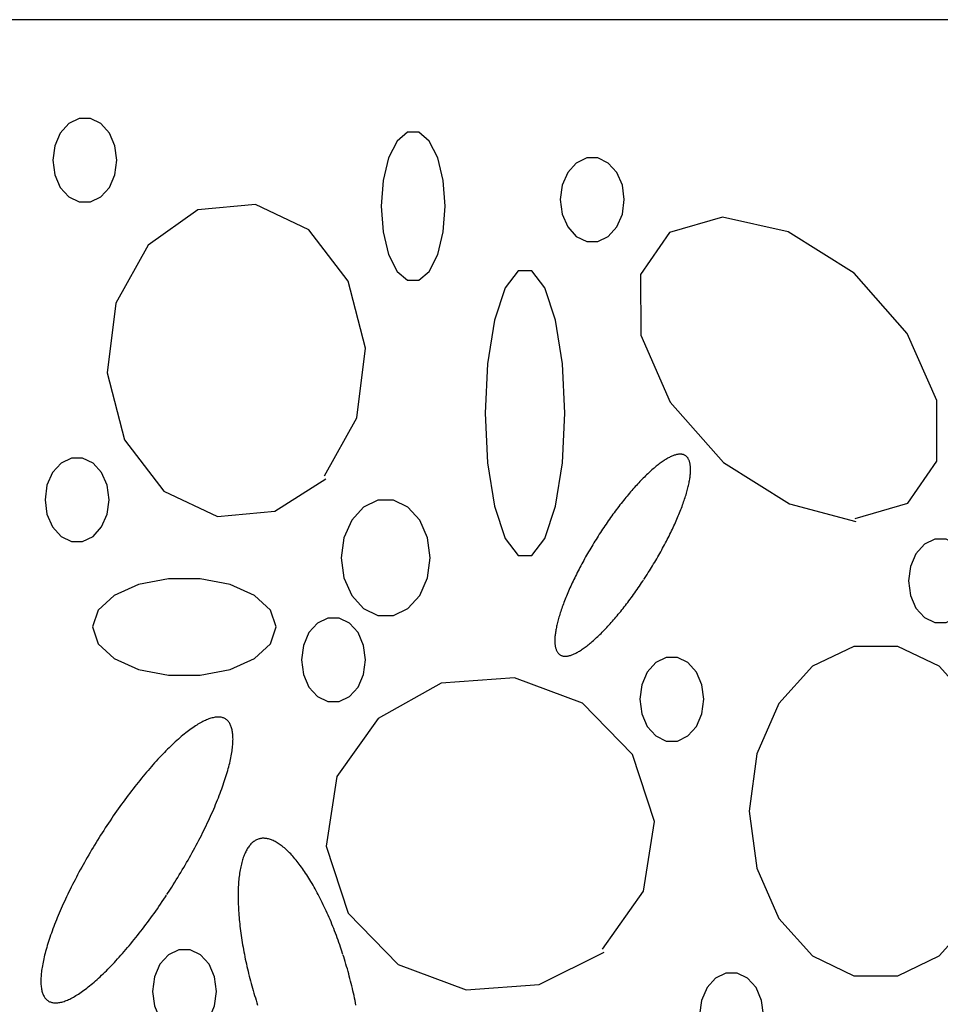
# Model space of a CAD drawing. Extents: x 47 to 230, y 17 to 192.
# Drawn here: x 116 to 120, y 61 to 66 of the extents above; entities that cross this region are included whole.
import ezdxf

# ---------------------------------------------------------------- set-up
doc = ezdxf.new("R2010")
doc.units = 0
doc.header["$MEASUREMENT"] = 0
doc.layers.add('PT1-ÇGelände1', color=7, linetype='Continuous')

msp = doc.modelspace()

# ---------------------------------------------------------------- linework, layer by layer
at = {"layer": 'PT1-ÇGelände1', "color": 7, "linetype": 'Continuous'}
msp.add_line((122.7918, 65.8688), (103.581, 65.8688), dxfattribs=at)
at = {"layer": 'PT1-ÇGelände1', "color": 9, "linetype": 'Continuous'}
for p, q in [((116.6488, 64.945), (116.4071, 64.7738)), ((116.9281, 64.9718), (116.6488, 64.945)), ((117.1881, 64.8479), (116.9281, 64.9718)), ((119.1965, 64.9092), (118.9404, 64.8351)), ((119.5155, 64.839), (119.1965, 64.9092)), ((117.3795, 64.5989), (117.1881, 64.8479)), ((119.8363, 64.6372), (119.5155, 64.839)), ((118.9404, 64.8351), (118.7983, 64.6308)), ((116.4071, 64.7738), (116.2506, 64.4929)), ((117.4626, 64.2732), (117.3795, 64.5989)), ((118.7983, 64.6308), (118.8002, 64.3371)), ((120.0934, 64.3448), (119.8363, 64.6372)), ((116.2506, 64.4929), (116.209, 64.1545)), ((118.8002, 64.3371), (118.9433, 64.0115)), ((120.2374, 64.0191), (120.0934, 64.3448)), ((117.421, 63.9348), (117.4626, 64.2732)), ((116.209, 64.1545), (116.2921, 63.8288)), ((118.9433, 64.0115), (119.2013, 63.719)), ((120.2384, 63.7254), (120.2374, 64.0191)), ((117.2644, 63.6539), (117.421, 63.9348)), ((116.2921, 63.8288), (116.4835, 63.5798)), ((119.2013, 63.719), (119.5222, 63.5172)), ((120.0973, 63.5211), (120.2384, 63.7254)), ((117.0228, 63.4828), (117.2712, 63.6386)), ((116.4835, 63.5798), (116.7435, 63.4559)), ((119.5222, 63.5172), (119.845, 63.4317)), ((119.8412, 63.447), (120.0973, 63.5211)), ((116.7435, 63.4559), (117.0228, 63.4828)), ((117.8308, 62.6463), (117.5244, 62.4752)), ((118.1865, 62.6731), (117.8308, 62.6463)), ((118.517, 62.5493), (118.1865, 62.6731)), ((118.7596, 62.3002), (118.517, 62.5493)), ((117.5244, 62.4752), (117.3244, 62.1942)), ((118.866, 61.9746), (118.7596, 62.3002)), ((117.3244, 62.1942), (117.2722, 61.8558)), ((118.8128, 61.6362), (118.866, 61.9746)), ((117.2722, 61.8558), (117.3785, 61.5302)), ((118.6137, 61.3552), (118.8128, 61.6362)), ((117.3785, 61.5302), (117.6211, 61.2812)), ((118.3063, 61.1841), (118.6224, 61.3399)), ((117.6211, 61.2812), (117.9516, 61.1573)), ((117.9516, 61.1573), (118.3063, 61.1841))]:
    msp.add_line(p, q, dxfattribs=at)
for points in [[(116.2554, 65.1863), (116.246, 65.2566), (116.219, 65.3185), (116.1776, 65.3644), (116.1268, 65.3888), (116.0728, 65.3888), (116.022, 65.3644), (115.9806, 65.3185), (115.9536, 65.2566), (115.9442, 65.1863), (115.9536, 65.116), (115.9806, 65.0542), (116.022, 65.0083), (116.0728, 64.9838), (116.1268, 64.9838), (116.1776, 65.0083), (116.219, 65.0542), (116.246, 65.116), (116.2554, 65.1863)], [(117.8502, 64.9628), (117.8408, 65.0878), (117.8137, 65.1976), (117.7723, 65.2791), (117.7216, 65.3225), (117.6675, 65.3225), (117.6167, 65.2791), (117.5753, 65.1976), (117.5483, 65.0878), (117.5389, 64.9628), (117.5483, 64.8379), (117.5753, 64.7281), (117.6167, 64.6465), (117.6675, 64.6032), (117.7216, 64.6032), (117.7723, 64.6465), (117.8137, 64.7281), (117.8408, 64.8379), (117.8502, 64.9628)], [(118.72, 64.9948), (118.7106, 65.0651), (118.6836, 65.1269), (118.6422, 65.1728), (118.5914, 65.1972), (118.5374, 65.1972), (118.4866, 65.1728), (118.4452, 65.1269), (118.4182, 65.0651), (118.4088, 64.9948), (118.4182, 64.9245), (118.4452, 64.8626), (118.4866, 64.8167), (118.5374, 64.7923), (118.5914, 64.7923), (118.6422, 64.8167), (118.6836, 64.8626), (118.7106, 64.9245), (118.72, 64.9948)], [(118.431, 63.9578), (118.4194, 64.198), (118.3858, 64.4093), (118.3344, 64.5661), (118.2713, 64.6495), (118.2042, 64.6495), (118.1411, 64.5661), (118.0896, 64.4093), (118.0561, 64.198), (118.0444, 63.9578), (118.0561, 63.7176), (118.0896, 63.5063), (118.1411, 63.3496), (118.2042, 63.2661), (118.2713, 63.2661), (118.3344, 63.3496), (118.3858, 63.5063), (118.4194, 63.7176), (118.431, 63.9578)], [(116.2177, 63.5377), (116.2083, 63.608), (116.1813, 63.6698), (116.1399, 63.7157), (116.0891, 63.7402), (116.0351, 63.7402), (115.9843, 63.7157), (115.9429, 63.6698), (115.9159, 63.608), (115.9065, 63.5377), (115.9159, 63.4674), (115.9429, 63.4055), (115.9843, 63.3596), (116.0351, 63.3352), (116.0891, 63.3352), (116.1399, 63.3596), (116.1813, 63.4055), (116.2083, 63.4674), (116.2177, 63.5377)], [(118.8151, 63.1501), (118.8151, 63.1501), (118.8246, 63.1646), (118.8313, 63.1751), (118.8366, 63.1835), (118.8419, 63.1919), (118.8471, 63.2003), (118.8523, 63.2087), (118.8575, 63.2172), (118.8626, 63.2257), (118.8677, 63.2341), (118.8727, 63.2426), (118.8777, 63.2511), (118.8826, 63.2597), (118.8875, 63.2682), (118.8923, 63.2767), (118.8971, 63.2852), (118.9018, 63.2937), (118.9064, 63.3022), (118.911, 63.3107), (118.9156, 63.3192), (118.92, 63.3276), (118.9244, 63.3361), (118.9288, 63.3445), (118.9331, 63.3529), (118.9373, 63.3612), (118.9414, 63.3696), (118.9455, 63.3779), (118.9495, 63.3862), (118.9535, 63.3944), (118.9573, 63.4026), (118.9611, 63.4108), (118.9648, 63.4189), (118.9685, 63.427), (118.972, 63.435), (118.9755, 63.443), (118.9789, 63.4509), (118.9822, 63.4588), (118.9855, 63.4666), (118.9886, 63.4744), (118.9917, 63.4821), (118.9947, 63.4897), (118.9976, 63.4973), (119.0004, 63.5048), (119.0032, 63.5122), (119.0058, 63.5195), (119.0084, 63.5268), (119.0109, 63.534), (119.0132, 63.5411), (119.0155, 63.5481), (119.0177, 63.5551), (119.0198, 63.562), (119.0218, 63.5687), (119.0238, 63.5754), (119.0256, 63.582), (119.0273, 63.5885), (119.029, 63.5949), (119.0305, 63.6012), (119.0319, 63.6074), (119.0333, 63.6135), (119.0345, 63.6195), (119.0357, 63.6254), (119.0368, 63.6312), (119.0377, 63.6368), (119.0386, 63.6424), (119.0393, 63.6478), (119.04, 63.6532), (119.0406, 63.6584), (119.041, 63.6635), (119.0414, 63.6685), (119.0417, 63.6733), (119.0419, 63.6781), (119.0419, 63.6827), (119.0419, 63.6872), (119.0418, 63.6915), (119.0415, 63.6958), (119.0412, 63.6999), (119.0408, 63.7039), (119.0403, 63.7077), (119.0396, 63.7114), (119.0389, 63.715), (119.0381, 63.7184), (119.0372, 63.7217), (119.0362, 63.7249), (119.0351, 63.728), (119.0338, 63.7309), (119.0325, 63.7336), (119.0311, 63.7362), (119.0296, 63.7387), (119.028, 63.741), (119.0263, 63.7432), (119.0246, 63.7453), (119.0227, 63.7472), (119.0207, 63.7489), (119.0186, 63.7506), (119.0165, 63.752), (119.0142, 63.7534), (119.0119, 63.7545), (119.0095, 63.7556), (119.0069, 63.7565), (119.0043, 63.7572), (119.0016, 63.7578), (118.9989, 63.7582), (118.996, 63.7585), (118.993, 63.7587), (118.99, 63.7587), (118.9869, 63.7585), (118.9837, 63.7582), (118.9804, 63.7578), (118.977, 63.7572), (118.9735, 63.7565), (118.97, 63.7556), (118.9664, 63.7546), (118.9627, 63.7534), (118.959, 63.7521), (118.9551, 63.7506), (118.9512, 63.749), (118.9473, 63.7472), (118.9432, 63.7453), (118.9391, 63.7433), (118.9349, 63.7411), (118.9306, 63.7387), (118.9263, 63.7363), (118.9219, 63.7336), (118.9175, 63.7309), (118.913, 63.728), (118.9084, 63.725), (118.9038, 63.7218), (118.8991, 63.7185), (118.8944, 63.715), (118.8896, 63.7115), (118.8847, 63.7077), (118.8798, 63.7039), (118.8749, 63.6999), (118.8699, 63.6958), (118.8648, 63.6916), (118.8597, 63.6872), (118.8546, 63.6827), (118.8494, 63.6781), (118.8442, 63.6734), (118.8389, 63.6685), (118.8336, 63.6635), (118.8283, 63.6585), (118.8229, 63.6532), (118.8175, 63.6479), (118.8121, 63.6425), (118.8066, 63.6369), (118.8011, 63.6312), (118.7956, 63.6254), (118.79, 63.6196), (118.7844, 63.6136), (118.7789, 63.6075), (118.7732, 63.6013), (118.7676, 63.595), (118.762, 63.5886), (118.7563, 63.5821), (118.7506, 63.5755), (118.7449, 63.5688), (118.7392, 63.562), (118.7335, 63.5552), (118.7278, 63.5482), (118.7221, 63.5412), (118.7164, 63.5341), (118.7107, 63.5269), (118.7049, 63.5196), (118.6992, 63.5123), (118.6935, 63.5049), (118.6878, 63.4974), (118.6821, 63.4898), (118.6764, 63.4822), (118.6707, 63.4745), (118.665, 63.4667), (118.6594, 63.4589), (118.6538, 63.451), (118.6481, 63.4431), (118.6425, 63.4351), (118.6369, 63.4271), (118.6314, 63.419), (118.6259, 63.4109), (118.6203, 63.4027), (118.6149, 63.3945), (118.6094, 63.3863), (118.604, 63.378), (118.5986, 63.3697), (118.5933, 63.3614), (118.5879, 63.353), (118.5827, 63.3446), (118.5774, 63.3362), (118.5722, 63.3277), (118.5671, 63.3193), (118.5619, 63.3108), (118.5569, 63.3023), (118.5519, 63.2938), (118.5469, 63.2853), (118.542, 63.2768), (118.5371, 63.2683), (118.5323, 63.2598), (118.5275, 63.2513), (118.5228, 63.2427), (118.5181, 63.2343), (118.5135, 63.2258), (118.509, 63.2173), (118.5045, 63.2088), (118.5001, 63.2004), (118.4958, 63.192), (118.4915, 63.1836), (118.4873, 63.1752), (118.4831, 63.1669), (118.4791, 63.1585), (118.475, 63.1503), (118.4711, 63.142), (118.4672, 63.1338), (118.4635, 63.1256), (118.4597, 63.1175), (118.4561, 63.1094), (118.4525, 63.1014), (118.4491, 63.0934), (118.4456, 63.0855), (118.4423, 63.0776), (118.4391, 63.0698), (118.4359, 63.0621), (118.4328, 63.0544), (118.4299, 63.0467), (118.4269, 63.0392), (118.4241, 63.0317), (118.4214, 63.0243), (118.4187, 63.0169), (118.4162, 63.0096), (118.4137, 63.0024), (118.4113, 62.9953), (118.409, 62.9883), (118.4068, 62.9814), (118.4047, 62.9745), (118.4027, 62.9677), (118.4008, 62.961), (118.399, 62.9544), (118.3972, 62.948), (118.3956, 62.9416), (118.3941, 62.9353), (118.3926, 62.9291), (118.3913, 62.923), (118.39, 62.917), (118.3889, 62.9111), (118.3878, 62.9053), (118.3868, 62.8996), (118.386, 62.8941), (118.3852, 62.8886), (118.3846, 62.8833), (118.384, 62.8781), (118.3835, 62.873), (118.3832, 62.868), (118.3829, 62.8631), (118.3827, 62.8584), (118.3826, 62.8538), (118.3827, 62.8493), (118.3828, 62.8449), (118.383, 62.8407), (118.3834, 62.8366), (118.3838, 62.8326), (118.3843, 62.8287), (118.3849, 62.825), (118.3856, 62.8215), (118.3865, 62.818), (118.3874, 62.8147), (118.3884, 62.8115), (118.3895, 62.8085), (118.3907, 62.8056), (118.392, 62.8028), (118.3934, 62.8002), (118.3949, 62.7977), (118.3965, 62.7954), (118.3982, 62.7932), (118.4, 62.7912), (118.4019, 62.7893), (118.4039, 62.7875), (118.4059, 62.7859), (118.4081, 62.7844), (118.4103, 62.7831), (118.4127, 62.7819), (118.4151, 62.7809), (118.4176, 62.78), (118.4202, 62.7792), (118.4229, 62.7787), (118.4257, 62.7782), (118.4286, 62.7779), (118.4315, 62.7778), (118.4346, 62.7778), (118.4377, 62.7779), (118.4409, 62.7782), (118.4442, 62.7787), (118.4476, 62.7792), (118.451, 62.78), (118.4546, 62.7809), (118.4582, 62.7819), (118.4618, 62.7831), (118.4656, 62.7844), (118.4694, 62.7859), (118.4733, 62.7875), (118.4773, 62.7892), (118.4814, 62.7911), (118.4855, 62.7932), (118.4897, 62.7954), (118.4939, 62.7977), (118.4982, 62.8002), (118.5026, 62.8028), (118.5071, 62.8056), (118.5116, 62.8085), (118.5161, 62.8115), (118.5208, 62.8147), (118.5255, 62.818), (118.5302, 62.8214), (118.535, 62.825), (118.5398, 62.8287), (118.5447, 62.8325), (118.5497, 62.8365), (118.5547, 62.8406), (118.5597, 62.8449), (118.5648, 62.8492), (118.57, 62.8537), (118.5752, 62.8583), (118.5804, 62.8631), (118.5857, 62.8679), (118.591, 62.8729), (118.5963, 62.878), (118.6017, 62.8832), (118.6071, 62.8885), (118.6125, 62.894), (118.618, 62.8995), (118.6235, 62.9052), (118.629, 62.911), (118.6345, 62.9169), (118.6401, 62.9229), (118.6457, 62.929), (118.6513, 62.9352), (118.657, 62.9415), (118.6626, 62.9479), (118.6683, 62.9544), (118.6739, 62.961), (118.6796, 62.9676), (118.6853, 62.9744), (118.691, 62.9813), (118.6967, 62.9882), (118.7025, 62.9952), (118.7082, 63.0024), (118.7139, 63.0095), (118.7196, 63.0168), (118.7253, 63.0242), (118.7311, 63.0316), (118.7368, 63.0391), (118.7425, 63.0466), (118.7482, 63.0543), (118.7538, 63.062), (118.7595, 63.0697), (118.7652, 63.0775), (118.7708, 63.0854), (118.7764, 63.0933), (118.782, 63.1013), (118.7876, 63.1093), (118.7932, 63.1174), (118.7987, 63.1255), (118.8042, 63.1337), (118.8097, 63.1419), (118.8138, 63.148)], [(117.7767, 63.2555), (117.7637, 63.3529), (117.7263, 63.4385), (117.6689, 63.5021), (117.5986, 63.5359), (117.5237, 63.5359), (117.4534, 63.5021), (117.3961, 63.4385), (117.3586, 63.3529), (117.3456, 63.2555), (117.3586, 63.1581), (117.3961, 63.0724), (117.4534, 63.0088), (117.5237, 62.975), (117.5986, 62.975), (117.6689, 63.0088), (117.7263, 63.0724), (117.7637, 63.1581), (117.7767, 63.2555)], [(120.4114, 63.1431), (120.402, 63.2134), (120.375, 63.2752), (120.3336, 63.3211), (120.2828, 63.3456), (120.2288, 63.3456), (120.178, 63.3211), (120.1366, 63.2752), (120.1096, 63.2134), (120.1002, 63.1431), (120.1096, 63.0728), (120.1366, 63.0109), (120.178, 62.965), (120.2288, 62.9406), (120.2828, 62.9406), (120.3336, 62.965), (120.375, 63.0109), (120.402, 63.0728), (120.4114, 63.1431)], [(117.0286, 62.9196), (117.0017, 63.0008), (116.9244, 63.0723), (116.8058, 63.1253), (116.6604, 63.1535), (116.5057, 63.1535), (116.3603, 63.1253), (116.2417, 63.0723), (116.1644, 63.0008), (116.1375, 62.9196), (116.1644, 62.8384), (116.2417, 62.7669), (116.3603, 62.7139), (116.5057, 62.6857), (116.6604, 62.6857), (116.8058, 62.7139), (116.9244, 62.7669), (117.0017, 62.8384), (117.0286, 62.9196)], [(117.4635, 62.76), (117.4542, 62.8303), (117.4271, 62.8921), (117.3857, 62.938), (117.335, 62.9624), (117.2809, 62.9624), (117.2301, 62.938), (117.1887, 62.8921), (117.1617, 62.8303), (117.1523, 62.76), (117.1617, 62.6896), (117.1887, 62.6278), (117.2301, 62.5819), (117.2809, 62.5575), (117.335, 62.5575), (117.3857, 62.5819), (117.4271, 62.6278), (117.4542, 62.6896), (117.4635, 62.76)], [(120.5564, 62.0257), (120.5193, 62.3035), (120.4126, 62.5477), (120.249, 62.729), (120.0484, 62.8255), (119.8349, 62.8255), (119.6343, 62.729), (119.4708, 62.5477), (119.3641, 62.3035), (119.327, 62.0257), (119.3641, 61.7479), (119.4708, 61.5036), (119.6343, 61.3223), (119.8349, 61.2258), (120.0484, 61.2258), (120.249, 61.3223), (120.4126, 61.5036), (120.5193, 61.7479), (120.5564, 62.0257)], [(119.1066, 62.5684), (119.0972, 62.6387), (119.0702, 62.7006), (119.0288, 62.7465), (118.978, 62.7709), (118.924, 62.7709), (118.8732, 62.7465), (118.8318, 62.7006), (118.8048, 62.6387), (118.7954, 62.5684), (118.8048, 62.4981), (118.8318, 62.4363), (118.8732, 62.3904), (118.924, 62.3659), (118.978, 62.3659), (119.0288, 62.3904), (119.0702, 62.4363), (119.0972, 62.4981), (119.1066, 62.5684)], [(116.4989, 61.6206), (116.4989, 61.6206), (116.5123, 61.6412), (116.5218, 61.656), (116.5293, 61.6678), (116.5368, 61.6797), (116.5442, 61.6916), (116.5516, 61.7035), (116.5589, 61.7155), (116.5661, 61.7275), (116.5733, 61.7395), (116.5804, 61.7515), (116.5874, 61.7636), (116.5944, 61.7756), (116.6013, 61.7877), (116.6081, 61.7997), (116.6148, 61.8118), (116.6215, 61.8238), (116.6281, 61.8358), (116.6346, 61.8478), (116.641, 61.8598), (116.6473, 61.8718), (116.6536, 61.8837), (116.6597, 61.8957), (116.6658, 61.9075), (116.6717, 61.9194), (116.6776, 61.9312), (116.6834, 61.943), (116.689, 61.9547), (116.6946, 61.9664), (116.7001, 61.978), (116.7054, 61.9895), (116.7107, 62.001), (116.7158, 62.0125), (116.7209, 62.0238), (116.7258, 62.0351), (116.7306, 62.0464), (116.7353, 62.0575), (116.7399, 62.0686), (116.7443, 62.0795), (116.7487, 62.0904), (116.7529, 62.1012), (116.757, 62.1119), (116.761, 62.1225), (116.7649, 62.133), (116.7686, 62.1434), (116.7722, 62.1537), (116.7757, 62.1639), (116.7791, 62.174), (116.7823, 62.184), (116.7854, 62.1938), (116.7884, 62.2035), (116.7913, 62.2131), (116.794, 62.2226), (116.7966, 62.2319), (116.799, 62.2411), (116.8013, 62.2501), (116.8035, 62.2591), (116.8055, 62.2678), (116.8074, 62.2765), (116.8092, 62.285), (116.8108, 62.2933), (116.8123, 62.3015), (116.8137, 62.3095), (116.8149, 62.3174), (116.816, 62.3251), (116.8169, 62.3327), (116.8177, 62.3401), (116.8183, 62.3473), (116.8189, 62.3543), (116.8192, 62.3612), (116.8195, 62.3679), (116.8196, 62.3745), (116.8195, 62.3808), (116.8193, 62.387), (116.819, 62.393), (116.8185, 62.3988), (116.8179, 62.4045), (116.8172, 62.4099), (116.8163, 62.4152), (116.8153, 62.4202), (116.8141, 62.4251), (116.8128, 62.4298), (116.8114, 62.4343), (116.8098, 62.4386), (116.8081, 62.4427), (116.8062, 62.4466), (116.8042, 62.4503), (116.8021, 62.4538), (116.7998, 62.4572), (116.7974, 62.4603), (116.7949, 62.4632), (116.7922, 62.4659), (116.7894, 62.4684), (116.7865, 62.4707), (116.7834, 62.4728), (116.7802, 62.4746), (116.7769, 62.4763), (116.7735, 62.4778), (116.7699, 62.479), (116.7662, 62.4801), (116.7624, 62.4809), (116.7584, 62.4816), (116.7544, 62.482), (116.7502, 62.4822), (116.7459, 62.4822), (116.7414, 62.482), (116.7369, 62.4816), (116.7322, 62.481), (116.7275, 62.4802), (116.7226, 62.4791), (116.7176, 62.4779), (116.7125, 62.4764), (116.7073, 62.4748), (116.7019, 62.4729), (116.6965, 62.4708), (116.691, 62.4686), (116.6853, 62.4661), (116.6796, 62.4634), (116.6738, 62.4605), (116.6679, 62.4574), (116.6618, 62.4541), (116.6557, 62.4506), (116.6495, 62.4469), (116.6432, 62.443), (116.6368, 62.4389), (116.6304, 62.4347), (116.6238, 62.4302), (116.6172, 62.4255), (116.6105, 62.4206), (116.6037, 62.4156), (116.5968, 62.4103), (116.5899, 62.4049), (116.5828, 62.3993), (116.5758, 62.3935), (116.5686, 62.3875), (116.5614, 62.3813), (116.5541, 62.375), (116.5468, 62.3684), (116.5394, 62.3617), (116.5319, 62.3549), (116.5244, 62.3478), (116.5169, 62.3406), (116.5093, 62.3333), (116.5016, 62.3257), (116.4939, 62.318), (116.4862, 62.3101), (116.4784, 62.3021), (116.4706, 62.294), (116.4627, 62.2856), (116.4548, 62.2772), (116.4469, 62.2685), (116.439, 62.2598), (116.431, 62.2509), (116.423, 62.2418), (116.415, 62.2326), (116.407, 62.2233), (116.3989, 62.2138), (116.3908, 62.2043), (116.3828, 62.1946), (116.3747, 62.1847), (116.3666, 62.1748), (116.3585, 62.1647), (116.3504, 62.1545), (116.3423, 62.1443), (116.3342, 62.1339), (116.3261, 62.1234), (116.318, 62.1128), (116.31, 62.1021), (116.3019, 62.0913), (116.2939, 62.0804), (116.2858, 62.0694), (116.2778, 62.0584), (116.2699, 62.0472), (116.2619, 62.036), (116.254, 62.0247), (116.2461, 62.0134), (116.2382, 62.0019), (116.2304, 61.9904), (116.2226, 61.9789), (116.2148, 61.9673), (116.2071, 61.9556), (116.1994, 61.9439), (116.1918, 61.9321), (116.1842, 61.9203), (116.1767, 61.9085), (116.1693, 61.8966), (116.1618, 61.8847), (116.1545, 61.8727), (116.1472, 61.8608), (116.1399, 61.8488), (116.1328, 61.8368), (116.1257, 61.8247), (116.1186, 61.8127), (116.1117, 61.8007), (116.1048, 61.7886), (116.098, 61.7766), (116.0912, 61.7645), (116.0846, 61.7525), (116.078, 61.7405), (116.0715, 61.7285), (116.0651, 61.7165), (116.0587, 61.7045), (116.0525, 61.6925), (116.0463, 61.6806), (116.0403, 61.6687), (116.0343, 61.6569), (116.0285, 61.6451), (116.0227, 61.6333), (116.017, 61.6216), (116.0115, 61.6099), (116.006, 61.5983), (116.0006, 61.5867), (115.9954, 61.5752), (115.9902, 61.5638), (115.9852, 61.5524), (115.9803, 61.5412), (115.9755, 61.5299), (115.9708, 61.5188), (115.9662, 61.5077), (115.9617, 61.4967), (115.9574, 61.4859), (115.9531, 61.4751), (115.949, 61.4644), (115.945, 61.4537), (115.9412, 61.4432), (115.9374, 61.4328), (115.9338, 61.4225), (115.9303, 61.4124), (115.9269, 61.4023), (115.9237, 61.3923), (115.9206, 61.3825), (115.9176, 61.3728), (115.9148, 61.3632), (115.9121, 61.3537), (115.9095, 61.3444), (115.907, 61.3352), (115.9047, 61.3261), (115.9026, 61.3172), (115.9005, 61.3084), (115.8986, 61.2998), (115.8969, 61.2913), (115.8952, 61.283), (115.8937, 61.2748), (115.8924, 61.2668), (115.8912, 61.2589), (115.8901, 61.2512), (115.8892, 61.2436), (115.8884, 61.2362), (115.8877, 61.229), (115.8872, 61.222), (115.8868, 61.2151), (115.8866, 61.2084), (115.8865, 61.2018), (115.8865, 61.1955), (115.8867, 61.1893), (115.887, 61.1833), (115.8875, 61.1775), (115.8881, 61.1718), (115.8889, 61.1664), (115.8897, 61.1611), (115.8908, 61.156), (115.8919, 61.1512), (115.8932, 61.1465), (115.8947, 61.142), (115.8963, 61.1377), (115.898, 61.1336), (115.8998, 61.1297), (115.9018, 61.1259), (115.904, 61.1224), (115.9062, 61.1191), (115.9086, 61.116), (115.9112, 61.1131), (115.9138, 61.1104), (115.9166, 61.1079), (115.9196, 61.1056), (115.9226, 61.1035), (115.9258, 61.1016), (115.9291, 61.1), (115.9326, 61.0985), (115.9361, 61.0972), (115.9398, 61.0962), (115.9437, 61.0953), (115.9476, 61.0947), (115.9517, 61.0943), (115.9559, 61.0941), (115.9602, 61.0941), (115.9646, 61.0943), (115.9691, 61.0947), (115.9738, 61.0953), (115.9786, 61.0961), (115.9835, 61.0971), (115.9885, 61.0984), (115.9936, 61.0998), (115.9988, 61.1015), (116.0041, 61.1034), (116.0095, 61.1054), (116.0151, 61.1077), (116.0207, 61.1102), (116.0264, 61.1129), (116.0323, 61.1158), (116.0382, 61.1189), (116.0442, 61.1222), (116.0503, 61.1257), (116.0565, 61.1294), (116.0628, 61.1333), (116.0692, 61.1373), (116.0757, 61.1416), (116.0822, 61.1461), (116.0889, 61.1508), (116.0956, 61.1557), (116.1024, 61.1607), (116.1093, 61.166), (116.1162, 61.1714), (116.1232, 61.177), (116.1303, 61.1828), (116.1374, 61.1888), (116.1447, 61.195), (116.1519, 61.2013), (116.1593, 61.2078), (116.1667, 61.2145), (116.1741, 61.2214), (116.1816, 61.2284), (116.1892, 61.2357), (116.1968, 61.243), (116.2044, 61.2506), (116.2121, 61.2583), (116.2199, 61.2661), (116.2277, 61.2742), (116.2355, 61.2823), (116.2433, 61.2907), (116.2512, 61.2991), (116.2591, 61.3078), (116.2671, 61.3165), (116.275, 61.3254), (116.283, 61.3345), (116.2911, 61.3437), (116.2991, 61.353), (116.3071, 61.3624), (116.3152, 61.372), (116.3233, 61.3817), (116.3314, 61.3915), (116.3395, 61.4015), (116.3476, 61.4116), (116.3557, 61.4217), (116.3638, 61.432), (116.3719, 61.4424), (116.3799, 61.4529), (116.388, 61.4635), (116.3961, 61.4742), (116.4041, 61.485), (116.4122, 61.4959), (116.4202, 61.5069), (116.4282, 61.5179), (116.4362, 61.529), (116.4441, 61.5403), (116.4521, 61.5516), (116.46, 61.5629), (116.4678, 61.5743), (116.4757, 61.5858), (116.4835, 61.5974), (116.4912, 61.609), (116.497, 61.6177)], [(117.3537, 61.3295), (117.3537, 61.3295), (117.347, 61.3498), (117.3421, 61.3643), (117.3382, 61.3758), (117.3341, 61.3872), (117.3301, 61.3986), (117.3259, 61.41), (117.3218, 61.4213), (117.3175, 61.4325), (117.3132, 61.4436), (117.3089, 61.4547), (117.3045, 61.4657), (117.3001, 61.4767), (117.2956, 61.4875), (117.2911, 61.4983), (117.2865, 61.509), (117.2819, 61.5196), (117.2772, 61.5301), (117.2725, 61.5405), (117.2678, 61.5508), (117.263, 61.561), (117.2582, 61.5711), (117.2534, 61.5811), (117.2485, 61.591), (117.2436, 61.6008), (117.2387, 61.6104), (117.2337, 61.62), (117.2287, 61.6294), (117.2237, 61.6387), (117.2186, 61.6478), (117.2136, 61.6569), (117.2085, 61.6657), (117.2034, 61.6745), (117.1983, 61.6831), (117.1931, 61.6916), (117.188, 61.6999), (117.1828, 61.7081), (117.1777, 61.7161), (117.1725, 61.724), (117.1673, 61.7317), (117.1621, 61.7393), (117.1569, 61.7467), (117.1517, 61.754), (117.1464, 61.7611), (117.1412, 61.768), (117.136, 61.7747), (117.1308, 61.7813), (117.1256, 61.7877), (117.1204, 61.794), (117.1152, 61.8), (117.11, 61.8059), (117.1049, 61.8116), (117.0997, 61.8172), (117.0946, 61.8225), (117.0894, 61.8277), (117.0843, 61.8327), (117.0792, 61.8374), (117.0741, 61.8421), (117.0691, 61.8465), (117.064, 61.8507), (117.059, 61.8547), (117.0541, 61.8585), (117.0491, 61.8622), (117.0442, 61.8656), (117.0393, 61.8689), (117.0344, 61.8719), (117.0296, 61.8748), (117.0248, 61.8774), (117.02, 61.8799), (117.0153, 61.8821), (117.0106, 61.8842), (117.006, 61.886), (117.0014, 61.8877), (116.9968, 61.8891), (116.9923, 61.8903), (116.9878, 61.8914), (116.9834, 61.8922), (116.979, 61.8928), (116.9747, 61.8932), (116.9704, 61.8935), (116.9662, 61.8935), (116.962, 61.8933), (116.9579, 61.8929), (116.9539, 61.8922), (116.9499, 61.8914), (116.9459, 61.8904), (116.9421, 61.8892), (116.9382, 61.8878), (116.9345, 61.8861), (116.9308, 61.8843), (116.9272, 61.8823), (116.9236, 61.88), (116.9201, 61.8776), (116.9167, 61.8749), (116.9133, 61.8721), (116.91, 61.8691), (116.9068, 61.8658), (116.9037, 61.8624), (116.9006, 61.8588), (116.8976, 61.8549), (116.8947, 61.8509), (116.8918, 61.8467), (116.889, 61.8423), (116.8863, 61.8377), (116.8837, 61.833), (116.8812, 61.828), (116.8787, 61.8228), (116.8763, 61.8175), (116.874, 61.812), (116.8718, 61.8063), (116.8697, 61.8004), (116.8676, 61.7944), (116.8656, 61.7881), (116.8638, 61.7817), (116.8619, 61.7751), (116.8602, 61.7684), (116.8586, 61.7615), (116.8571, 61.7544), (116.8556, 61.7472), (116.8542, 61.7398), (116.8529, 61.7322), (116.8517, 61.7245), (116.8506, 61.7166), (116.8496, 61.7086), (116.8487, 61.7004), (116.8478, 61.6921), (116.8471, 61.6836), (116.8464, 61.675), (116.8458, 61.6663), (116.8454, 61.6574), (116.845, 61.6484), (116.8447, 61.6392), (116.8444, 61.6299), (116.8443, 61.6205), (116.8443, 61.611), (116.8444, 61.6014), (116.8445, 61.5916), (116.8447, 61.5817), (116.8451, 61.5717), (116.8455, 61.5616), (116.846, 61.5514), (116.8466, 61.5411), (116.8473, 61.5307), (116.8481, 61.5202), (116.8489, 61.5096), (116.8499, 61.499), (116.8509, 61.4882), (116.8521, 61.4773), (116.8533, 61.4664), (116.8546, 61.4554), (116.856, 61.4443), (116.8575, 61.4332), (116.8591, 61.4219), (116.8607, 61.4107), (116.8625, 61.3993), (116.8643, 61.3879), (116.8662, 61.3765), (116.8682, 61.365), (116.8703, 61.3534), (116.8724, 61.3418), (116.8747, 61.3302), (116.877, 61.3185), (116.8794, 61.3068), (116.8819, 61.2951), (116.8845, 61.2834), (116.8871, 61.2716), (116.8898, 61.2598), (116.8926, 61.248), (116.8955, 61.2362), (116.8985, 61.2244), (116.9015, 61.2126), (116.9046, 61.2007), (116.9077, 61.1889), (116.911, 61.1771), (116.9143, 61.1653), (116.9177, 61.1535), (116.9211, 61.1417), (116.9246, 61.13), (116.9282, 61.1183), (116.9319, 61.1066), (116.9356, 61.0949), (116.9393, 61.0833)], [(116.7396, 61.1496), (116.7302, 61.2199), (116.7032, 61.2818), (116.6618, 61.3277), (116.611, 61.3521), (116.557, 61.3521), (116.5062, 61.3277), (116.4648, 61.2818), (116.4378, 61.2199), (116.4284, 61.1496), (116.4378, 61.0793), (116.4648, 61.0175), (116.5062, 60.9716), (116.557, 60.9471), (116.611, 60.9471), (116.6618, 60.9716), (116.7032, 61.0175), (116.7302, 61.0793), (116.7396, 61.1496)], [(117.4168, 61.0826), (117.4145, 61.0942), (117.4122, 61.1059), (117.4098, 61.1176), (117.4073, 61.1293), (117.4047, 61.141), (117.4021, 61.1528), (117.3994, 61.1646), (117.3966, 61.1764), (117.3937, 61.1882), (117.3907, 61.2), (117.3877, 61.2118), (117.3846, 61.2237), (117.3815, 61.2355), (117.3782, 61.2473), (117.3749, 61.2591), (117.3715, 61.2709), (117.3681, 61.2827), (117.3646, 61.2944), (117.361, 61.3061), (117.3573, 61.3178), (117.3546, 61.3266)], [(119.3966, 61.036), (119.3872, 61.1063), (119.3602, 61.1681), (119.3188, 61.214), (119.268, 61.2384), (119.2139, 61.2384), (119.1632, 61.214), (119.1218, 61.1681), (119.0947, 61.1063), (119.0854, 61.036), (119.0947, 60.9656), (119.1218, 60.9038), (119.1632, 60.8579), (119.2139, 60.8335), (119.268, 60.8335), (119.3188, 60.8579), (119.3602, 60.9038), (119.3872, 60.9656), (119.3966, 61.036)]]:
    msp.add_lwpolyline(points, dxfattribs=at)

doc.saveas('drawing.dxf')
